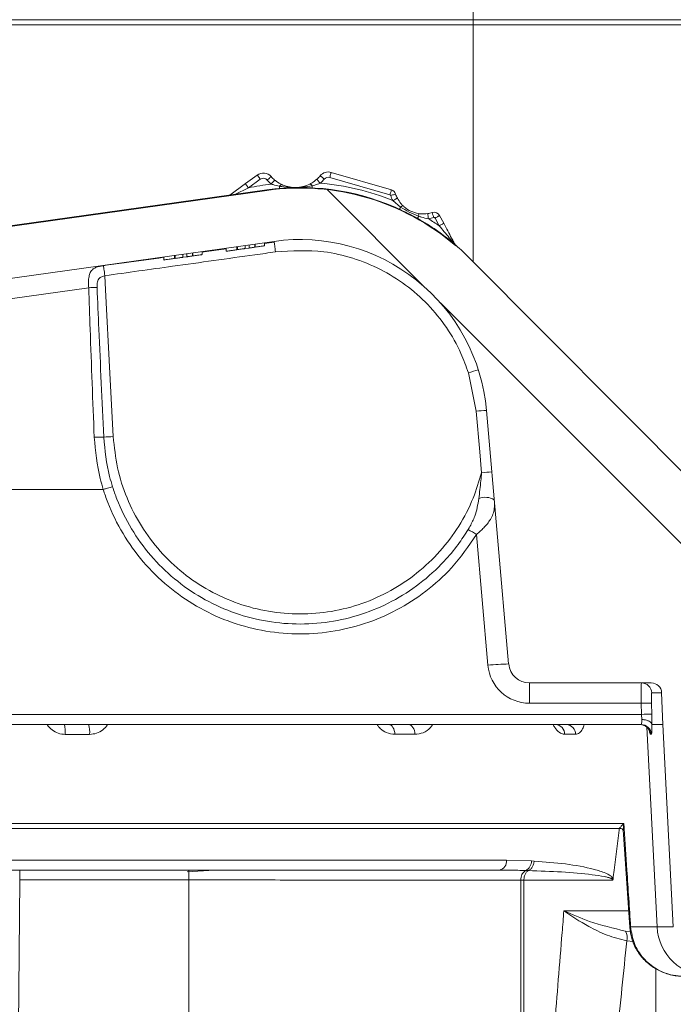
# Model space of a CAD drawing. Units: millimetres. Extents: x 2373 to 4196, y 158 to 5076.
# Drawn here: x 3502 to 3565, y 2115 to 2210 of the extents above; entities that cross this region are included whole.
import ezdxf

# ---------------------------------------------------------------- set-up
doc = ezdxf.new("R2010")
doc.units = ezdxf.units.MM
doc.header["$LTSCALE"] = 25
doc.layers.add('MAßLINIE_MAßZEICHNUNGEN', color=7, linetype='Continuous')
doc.styles.add('SLDTEXTSTYLE0', font='TXT', dxfattribs={"width": 0.7})
doc.dimstyles.new('SLDDIMSTYLE0', dxfattribs={"dimtxt": 132.291667, "dimasz": 87.5, "dimexe": 0, "dimexo": 0.0625, "dimgap": 33.072917, "dimtad": 0, "dimdec": 0, "dimrnd": 1e-09, "dimzin": 12, "dimdsep": 46, "dimtxsty": 'SLDTEXTSTYLE0', "dimsah": 1, "dimcen": 0.09, "dimadec": 0, "dimazin": 3, "dimtfac": 1, "dimtdec": 0, "dimtofl": 0, "dimtmove": 0, "dimatfit": 3, "dimfxl": 0, "dimfrac": 2, "dimtolj": 1, "dimtzin": 12, "dimarcsym": 0})

# ---------------------------------------------------------------- blocks, each defined once
blk = doc.blocks.new('_D_2')
at = {"layer": 'MAßLINIE_MAßZEICHNUNGEN', "color": 7}
for p, q in [((2995.957, 2163.62), (2995.957, 1627.28)), ((4195.957, 2163.62), (4195.957, 1627.28)), ((2995.957, 1652.28), (3248.607, 1652.28)), ((4195.957, 1652.28), (3816.064, 1652.28))]:
    blk.add_line(p, q, dxfattribs=at)
for points in [[(2995.957, 1652.28), (3083.457, 1614.78), (3083.457, 1689.78)], [(4195.957, 1652.28), (4108.457, 1689.78), (4108.457, 1614.78)]]:
    blk.add_solid(points, dxfattribs=at)
at = {"layer": 'MAßLINIE_MAßZEICHNUNGEN', "color": 7, "char_height": 132.2917, "attachment_point": 1, "style": 'SLDTEXTSTYLE0'}
for s, insert in [('%%c', (3248.607, 1716.122)), ('1200', (3438.053, 1716.122))]:
    blk.add_mtext(s, dxfattribs=dict(at, insert=insert))

msp = doc.modelspace()

# ---------------------------------------------------------------- hatches: boundary and pattern name
at = {"linetype": 'Continuous', "lineweight": 18}
h = msp.add_hatch(dxfattribs=at)
h.set_pattern_fill('ANSI31', scale=25, angle=90, style=0)
edge = h.paths.add_edge_path(flags=0)
edge.add_ellipse((3403.434, 2146.516), major_axis=(0, -0.5), ratio=0.99999, start_angle=270, end_angle=360)
edge.add_line((3403.434, 2146.016), (3404.551, 2146.016))
edge.add_spline(control_points=[(3404.551, 2146.016), (3404.6, 2146.016), (3404.65, 2146.009), (3404.697, 2145.994), (3404.751, 2145.978), (3404.802, 2145.952), (3404.847, 2145.919), (3404.892, 2145.886), (3404.932, 2145.844), (3404.964, 2145.798), (3404.995, 2145.752), (3405.019, 2145.699), (3405.034, 2145.645)], knot_values=[0, 0, 0, 0, 0.000148, 0.000148, 0.000148, 0.000316, 0.000316, 0.000316, 0.000485, 0.000485, 0.000485, 0.000653, 0.000653, 0.000653, 0.000653], weights=[1, 1, 1, 1, 1, 1, 1, 1, 1, 1, 1, 1, 1], degree=3, periodic=0)
edge.add_line((3405.034, 2145.645), (3405.907, 2142.387))
edge.add_arc((3406.39, 2142.516), 0.5, 195, 270)
edge.add_line((3406.39, 2142.016), (3409.506, 2142.016))
edge.add_arc((3409.506, 2141.516), 0.5, 0, 90, ccw=False)
edge.add_line((3410.006, 2141.516), (3410.006, 2134.516))
edge.add_arc((3409.506, 2134.516), 0.5, 270, 360, ccw=False)
edge.add_line((3409.506, 2134.016), (3407.252, 2134.016))
edge.add_arc((3407.252, 2133.516), 0.5, 90, 185)
edge.add_line((3406.754, 2133.472), (3406.841, 2132.472))
edge.add_arc((3407.339, 2132.516), 0.5, 185, 270)
edge.add_line((3407.339, 2132.016), (3412.532, 2132.016))
edge.add_arc((3412.532, 2132.516), 0.5, 270, 357)
edge.add_line((3413.031, 2132.49), (3413.53, 2142.016))
edge.add_line((3413.53, 2142.016), (3413.636, 2145.051))
edge.add_arc((3414.636, 2145.016), 1, 90, 178, ccw=False)
edge.add_line((3414.636, 2146.016), (3414.727, 2146.016))
edge.add_arc((3414.727, 2158.016), 12, 270, 345)
edge.add_line((3426.318, 2154.91), (3427.235, 2158.333))
edge.add_arc((3425.303, 2158.85), 2, 345, 359)
edge.add_line((3427.303, 2158.815), (3427.934, 2195.016))
edge.add_line((3427.934, 2195.016), (3475.934, 2195.016))
edge.add_line((3475.934, 2195.016), (3476.132, 2183.675))
edge.add_arc((3478.132, 2183.71), 2, 181, 278)
edge.add_line((3478.41, 2181.729), (3479.815, 2181.927))
edge.add_arc((3479.954, 2180.937), 1, 1, 98, ccw=False)
edge.add_line((3480.954, 2180.954), (3481.023, 2177.012))
edge.add_arc((3482.023, 2177.029), 1, 181, 283.30122)
edge.add_line((3482.253, 2176.056), (3484.074, 2176.487))
edge.add_arc((3483.844, 2177.46), 1, 283.30122, 359)
edge.add_line((3484.844, 2177.442), (3484.92, 2181.792))
edge.add_arc((3485.919, 2181.775), 1, 98, 179, ccw=False)
edge.add_line((3485.78, 2182.765), (3526.449, 2188.481))
edge.add_arc((3528.954, 2170.656), 18, 5, 98, ccw=False)
edge.add_line((3546.886, 2172.225), (3549.019, 2147.842))
edge.add_arc((3551.012, 2148.016), 2, 185, 270)
edge.add_line((3551.012, 2146.016), (3562.743, 2146.016))
edge.add_arc((3562.743, 2145.026), 0.99, 2, 90, ccw=False)
edge.add_line((3563.732, 2145.061), (3563.839, 2142.016))
edge.add_line((3563.839, 2142.016), (3564.859, 2122.554))
edge.add_arc((3569.852, 2122.816), 5, 183, 270)
edge.add_line((3569.852, 2117.816), (3574.488, 2117.816))
edge.add_arc((3574.488, 2119.816), 2, 270, 360)
edge.add_line((3576.488, 2119.816), (3576.488, 2120.816))
edge.add_arc((3575.488, 2120.816), 1, 0, 90)
edge.add_line((3575.488, 2121.816), (3572.488, 2121.816))
edge.add_arc((3572.488, 2124.816), 3, 180, 270, ccw=False)
edge.add_line((3569.488, 2124.816), (3569.488, 2131.088))
edge.add_arc((3570.488, 2131.088), 1, 107.78486, 180, ccw=False)
edge.add_arc((3570.03, 2132.516), 0.5, 287.78486, 355)
edge.add_line((3570.528, 2132.472), (3570.615, 2133.472))
edge.add_arc((3570.117, 2133.516), 0.5, 355, 450)
edge.add_line((3570.117, 2134.016), (3567.863, 2134.016))
edge.add_arc((3567.863, 2134.516), 0.5, 180, 270, ccw=False)
edge.add_line((3567.363, 2134.516), (3567.363, 2141.516))
edge.add_arc((3567.863, 2141.516), 0.5, 90, 180, ccw=False)
edge.add_line((3567.863, 2142.016), (3570.979, 2142.016))
edge.add_arc((3570.979, 2142.516), 0.5, 270, 345)
edge.add_line((3571.462, 2142.387), (3572.335, 2145.645))
edge.add_spline(control_points=[(3572.335, 2145.645), (3572.348, 2145.693), (3572.368, 2145.739), (3572.394, 2145.781), (3572.424, 2145.828), (3572.462, 2145.871), (3572.506, 2145.906), (3572.55, 2145.941), (3572.6, 2145.969), (3572.653, 2145.988), (3572.705, 2146.006), (3572.762, 2146.016), (3572.818, 2146.016)], knot_values=[0, 0, 0, 0, 0.000148, 0.000148, 0.000148, 0.000316, 0.000316, 0.000316, 0.000485, 0.000485, 0.000485, 0.000653, 0.000653, 0.000653, 0.000653], weights=[1, 1, 1, 1, 1, 1, 1, 1, 1, 1, 1, 1, 1], degree=3, periodic=0)
edge.add_line((3572.818, 2146.016), (3574.5, 2146.016))
edge.add_ellipse((3574.5, 2146.516), major_axis=(0.054, -0.497), ratio=0.99999, start_angle=353.75006, end_angle=366.24994)
edge.add_line((3574.608, 2146.028), (3580.563, 2147.348))
edge.add_ellipse((3580.454, 2147.836), major_axis=(0, 0.5), ratio=0.99999, start_angle=192.49988, end_angle=270)
edge.add_line((3580.954, 2147.836), (3580.954, 2161.056))
edge.add_arc((3579.954, 2161.056), 1, 0, 90)
edge.add_line((3579.954, 2162.056), (3572.014, 2162.056))
edge.add_arc((3572.014, 2167.056), 5, 224.83006, 270, ccw=False)
edge.add_line((3568.468, 2163.531), (3545.266, 2186.871))
edge.add_arc((3528.954, 2170.656), 23, 44.83006, 49.35998)
edge.add_line((3543.934, 2188.109), (3543.934, 2188.043))
edge.add_arc((3528.954, 2170.656), 22.95, 49.25276, 98)
edge.add_line((3525.76, 2193.383), (3483.934, 2187.504))
edge.add_line((3483.934, 2187.504), (3483.934, 2187.555))
edge.add_line((3483.934, 2187.555), (3482.17, 2187.307))
edge.add_arc((3481.892, 2189.287), 2, 181, 278, ccw=False)
edge.add_line((3479.892, 2189.253), (3479.652, 2203.033))
edge.add_arc((3478.652, 2203.016), 1, 1, 90)
edge.add_line((3478.652, 2204.016), (3476.583, 2204.016))
edge.add_arc((3476.583, 2203.516), 0.5, 90, 179)
edge.add_line((3476.083, 2203.525), (3476.021, 2199.999))
edge.add_arc((3475.022, 2200.016), 1, 270, 359, ccw=False)
edge.add_line((3475.022, 2199.016), (3428.847, 2199.016))
edge.add_arc((3428.847, 2200.016), 1, 181, 270, ccw=False)
edge.add_line((3427.848, 2199.999), (3427.786, 2203.525))
edge.add_arc((3427.286, 2203.516), 0.5, 1, 90)
edge.add_line((3427.286, 2204.016), (3425.217, 2204.016))
edge.add_arc((3425.217, 2203.016), 1, 90, 179)
edge.add_line((3424.217, 2203.033), (3423.707, 2173.782))
edge.add_arc((3422.707, 2173.8), 1, 316.48149, 359, ccw=False)
edge.add_line((3423.432, 2173.111), (3414.413, 2163.613))
edge.add_arc((3410.787, 2167.056), 5, 270, 316.48149, ccw=False)
edge.add_line((3410.787, 2162.056), (3403.934, 2162.056))
edge.add_arc((3403.934, 2161.056), 1, 90, 180)
edge.add_line((3402.934, 2161.056), (3402.934, 2146.516))

# ---------------------------------------------------------------- linework, layer by layer
at = {"color": 7, "linetype": 'Continuous', "lineweight": 18}
for p, q in [((3545.617, 2209.796), (3545.617, 2211.761)), ((3545.617, 2209.796), (3212.296, 2209.796)), ((3545.617, 2209.313), (3212.296, 2209.313)), ((3608.77, 2209.796), (3545.617, 2209.796)), ((3545.617, 2209.796), (3545.617, 2209.313)), ((3613.633, 2209.313), (3545.617, 2209.313)), ((3545.617, 2186.518), (3545.617, 2209.313)), ((3523.694, 2194.03), (3524.83, 2194.855)), ((3531.945, 2195.116), (3537.741, 2193.427)), ((3522.181, 2192.93), (3523.694, 2194.03)), ((3525.124, 2194.451), (3523.988, 2193.625)), ((3537.601, 2192.947), (3531.805, 2194.636)), ((3525.76, 2193.383), (3483.934, 2187.504)), ((3525.754, 2193.432), (3489.934, 2188.398)), ((3523.988, 2193.625), (3522.682, 2193)), ((3538.624, 2191.78), (3537.871, 2192.399)), ((3537.934, 2191.776), (3537.934, 2191.83)), ((3542.375, 2190.956), (3542.769, 2190.214)), ((3542.328, 2189.98), (3541.933, 2190.722)), ((3526.449, 2188.481), (3485.78, 2182.765)), ((3524.043, 2188.143), (3524.043, 2187.84)), ((3524.616, 2188.223), (3524.616, 2187.92)), ((3524.627, 2188.225), (3524.627, 2187.922)), ((3525.524, 2188.284), (3526.461, 2188.413)), ((3525.524, 2188.351), (3525.524, 2188.048)), ((3543.934, 2188.043), (3543.934, 2188.109)), ((3517.684, 2187.249), (3517.684, 2186.946)), ((3518.043, 2187.299), (3518.043, 2186.996)), ((3518.616, 2187.38), (3518.616, 2187.077)), ((3518.627, 2187.381), (3518.627, 2187.078)), ((3519.524, 2187.508), (3519.524, 2187.205)), ((3521.845, 2187.834), (3521.845, 2187.531)), ((3521.996, 2187.552), (3522.232, 2187.585)), ((3522.303, 2187.595), (3523.542, 2187.769)), ((3522.877, 2187.979), (3522.877, 2187.676)), ((3522.944, 2187.988), (3522.944, 2187.685)), ((3523.684, 2188.092), (3523.684, 2187.789)), ((3523.684, 2187.789), (3524.043, 2187.84)), ((3523.684, 2187.789), (3523.684, 2187.789)), ((3524.043, 2187.84), (3524.117, 2187.85)), ((3524.699, 2187.932), (3524.706, 2187.933)), ((3524.955, 2187.968), (3525.076, 2187.985)), ((3515.845, 2186.99), (3515.845, 2186.687)), ((3515.994, 2186.708), (3516.006, 2186.71)), ((3516.877, 2187.135), (3516.877, 2186.833)), ((3516.944, 2187.145), (3516.944, 2186.842)), ((3516.944, 2186.842), (3517.684, 2186.946)), ((3517.684, 2186.946), (3518.043, 2186.996)), ((3518.425, 2187.05), (3518.717, 2187.091)), ((3518.989, 2187.129), (3519.076, 2187.142)), ((3545.266, 2186.871), (3568.468, 2163.531)), ((3508.615, 2184.024), (3485.902, 2180.832)), ((3545.889, 2172.146), (3545.147, 2175.838)), ((3549.019, 2147.842), (3546.886, 2172.225)), ((3510.015, 2164.626), (3491.905, 2164.626)), ((3547.027, 2147.72), (3545.927, 2160.296)), ((3562.743, 2146.016), (3551.012, 2146.016)), ((3551.012, 2144.068), (3551.012, 2146.016)), ((3563.732, 2145.061), (3562.784, 2145.061)), ((3563.839, 2142.016), (3563.732, 2145.061)), ((3561.766, 2144.068), (3551.012, 2144.068)), ((3561.802, 2142.99), (3561.766, 2144.068)), ((3562.754, 2144.077), (3562.79, 2142.998)), ((3492.485, 2142.99), (3561.802, 2142.99)), ((3561.754, 2142.016), (3492.485, 2142.016)), ((3562.297, 2141.775), (3563.301, 2122.554)), ((3562.805, 2142.016), (3563.839, 2142.016)), ((3563.839, 2142.016), (3564.859, 2122.554)), ((3508.709, 2141.068), (3506.363, 2141.068)), ((3540.002, 2141.078), (3538.071, 2141.078)), ((3555.45, 2141.078), (3554.405, 2141.078)), ((3562.74, 2141.078), (3562.645, 2141.078)), ((3489.155, 2132.49), (3560.102, 2132.49)), ((3559.786, 2132.016), (3489.044, 2132.016)), ((3559.786, 2132.016), (3559.758, 2132.051)), ((3560.044, 2131.878), (3560.66, 2122.528)), ((3487.264, 2128.964), (3548.812, 2128.964)), ((3548.812, 2128.964), (3551.215, 2128.896)), ((3551.215, 2128.896), (3551.463, 2128.879)), ((3500.979, 2128.016), (3501.979, 2128.016)), ((3501.979, 2128.016), (3518.236, 2128.016)), ((3501.979, 2127.068), (3501.979, 2128.016)), ((3518.104, 2127.85), (3520.697, 2128.016)), ((3518.236, 2127.068), (3518.236, 2128.016)), ((3550.911, 2127.973), (3550.651, 2127.982)), ((3550.911, 2127.974), (3550.911, 2127.973)), ((3501.979, 2127.068), (3501.228, 2041.06)), ((3518.236, 2127.068), (3501.979, 2127.068)), ((3518.236, 2025.567), (3518.236, 2127.068)), ((3550.479, 2127.056), (3550.479, 2127.058)), ((3560.265, 2122.14), (3560.75, 2122.102)), ((3563.301, 2122.554), (3560.752, 2122.554)), ((3564.859, 2122.554), (3563.301, 2122.554)), ((3560.994, 2121.14), (3560.38, 2121.202)), ((3563.163, 2100.284), (3563.163, 2118.546))]:
    msp.add_line(p, q, dxfattribs=at)
at = {"color": 7, "linetype": 'Continuous', "lineweight": 18, "flags": 128}
for points in [[(3524.83, 2194.855), (3524.835, 2194.847), (3524.852, 2194.824), (3524.879, 2194.787), (3524.916, 2194.737), (3524.96, 2194.675), (3525.011, 2194.605), (3525.066, 2194.529), (3525.124, 2194.451)], [(3530.892, 2194.79), (3530.899, 2194.784), (3530.921, 2194.766), (3530.957, 2194.737), (3531.005, 2194.697), (3531.063, 2194.649), (3531.13, 2194.595), (3531.203, 2194.535), (3531.278, 2194.473)], [(3531.945, 2195.116), (3531.942, 2195.107), (3531.934, 2195.08), (3531.921, 2195.035), (3531.904, 2194.976), (3531.882, 2194.903), (3531.858, 2194.82), (3531.832, 2194.73), (3531.805, 2194.636)], [(3523.694, 2194.03), (3523.7, 2194.022), (3523.717, 2193.999), (3523.744, 2193.962), (3523.78, 2193.911), (3523.825, 2193.85), (3523.876, 2193.78), (3523.931, 2193.704), (3523.988, 2193.625)], [(3526.168, 2194.707), (3526.161, 2194.701), (3526.14, 2194.682), (3526.105, 2194.651), (3526.058, 2194.61), (3526.001, 2194.56), (3525.937, 2194.503), (3525.866, 2194.441), (3525.793, 2194.377)], [(3526.508, 2194.376), (3526.502, 2194.369), (3526.483, 2194.347), (3526.454, 2194.312), (3526.414, 2194.264), (3526.365, 2194.206), (3526.31, 2194.139), (3526.25, 2194.067), (3526.187, 2193.992)], [(3527.205, 2193.937), (3527.184, 2193.942), (3527.159, 2193.94), (3527.132, 2193.93), (3527.102, 2193.912), (3527.071, 2193.888), (3527.038, 2193.857), (3527.005, 2193.819), (3526.972, 2193.776)], [(3529.882, 2193.984), (3529.904, 2193.99), (3529.928, 2193.989), (3529.956, 2193.98), (3529.986, 2193.963), (3530.018, 2193.94), (3530.052, 2193.91), (3530.086, 2193.873), (3530.121, 2193.832)], [(3530.121, 2193.832), (3530.119, 2193.786), (3530.117, 2193.746), (3530.115, 2193.711), (3530.114, 2193.681), (3530.112, 2193.658), (3530.112, 2193.641), (3530.111, 2193.63), (3530.111, 2193.627)], [(3530.564, 2194.448), (3530.57, 2194.441), (3530.589, 2194.419), (3530.62, 2194.385), (3530.662, 2194.339), (3530.712, 2194.282), (3530.77, 2194.218), (3530.833, 2194.148), (3530.898, 2194.075)], [(3526.972, 2193.776), (3526.976, 2193.731), (3526.979, 2193.691), (3526.982, 2193.655), (3526.985, 2193.626), (3526.987, 2193.602), (3526.988, 2193.586), (3526.989, 2193.575), (3526.989, 2193.572)], [(3537.741, 2193.427), (3537.738, 2193.418), (3537.73, 2193.391), (3537.717, 2193.346), (3537.7, 2193.287), (3537.679, 2193.214), (3537.655, 2193.131), (3537.628, 2193.041), (3537.601, 2192.947)], [(3538.143, 2193.038), (3538.134, 2193.035), (3538.107, 2193.026), (3538.063, 2193.012), (3538.004, 2192.993), (3537.932, 2192.969), (3537.85, 2192.942), (3537.761, 2192.913), (3537.668, 2192.882)], [(3538.315, 2192.628), (3538.306, 2192.624), (3538.281, 2192.611), (3538.24, 2192.589), (3538.185, 2192.561), (3538.118, 2192.526), (3538.041, 2192.487), (3537.957, 2192.444), (3537.871, 2192.399)], [(3538.624, 2191.78), (3538.603, 2191.734), (3538.584, 2191.692), (3538.567, 2191.656), (3538.553, 2191.625), (3538.542, 2191.601), (3538.534, 2191.583), (3538.529, 2191.573), (3538.527, 2191.569)], [(3541.228, 2191.144), (3541.23, 2191.134), (3541.234, 2191.106), (3541.241, 2191.06), (3541.25, 2190.999), (3541.262, 2190.924), (3541.275, 2190.839), (3541.289, 2190.746), (3541.304, 2190.649)], [(3541.661, 2191.246), (3541.664, 2191.237), (3541.673, 2191.21), (3541.687, 2191.166), (3541.706, 2191.106), (3541.729, 2191.034), (3541.756, 2190.952), (3541.785, 2190.863), (3541.814, 2190.77)], [(3542.375, 2190.956), (3542.366, 2190.952), (3542.341, 2190.938), (3542.3, 2190.917), (3542.245, 2190.888), (3542.179, 2190.852), (3542.102, 2190.811), (3542.019, 2190.767), (3541.933, 2190.722)], [(3540.361, 2190.895), (3540.336, 2190.851), (3540.313, 2190.811), (3540.294, 2190.776), (3540.277, 2190.747), (3540.264, 2190.724), (3540.255, 2190.707), (3540.249, 2190.696), (3540.247, 2190.693)], [(3542.769, 2190.214), (3542.761, 2190.21), (3542.736, 2190.196), (3542.695, 2190.175), (3542.64, 2190.146), (3542.573, 2190.11), (3542.497, 2190.069), (3542.414, 2190.025), (3542.328, 2189.98)], [(3526.593, 2187.465), (3526.571, 2187.625), (3526.549, 2187.781), (3526.529, 2187.928), (3526.51, 2188.063), (3526.494, 2188.181), (3526.48, 2188.281), (3526.469, 2188.359), (3526.461, 2188.413)], [(3510.17, 2185.175), (3510.146, 2185.346), (3510.123, 2185.51), (3510.101, 2185.665), (3510.082, 2185.804), (3510.065, 2185.925), (3510.051, 2186.023), (3510.041, 2186.096), (3510.035, 2186.141)], [(3510.17, 2185.175), (3510.241, 2183.806), (3510.66, 2175.818), (3510.98, 2169.705)], [(3546.406, 2166.233), (3546.232, 2168.225), (3545.889, 2172.146)], [(3537.486, 2142.016), (3537.596, 2141.998), (3537.703, 2141.945), (3537.802, 2141.86), (3537.889, 2141.744), (3537.962, 2141.603), (3538.018, 2141.44), (3538.055, 2141.263), (3538.071, 2141.078)], [(3539.384, 2142.016), (3539.501, 2141.998), (3539.614, 2141.945), (3539.718, 2141.86), (3539.81, 2141.744), (3539.887, 2141.603), (3539.946, 2141.44), (3539.985, 2141.263), (3540.002, 2141.078)], [(3561.969, 2141.966), (3561.845, 2141.998), (3561.658, 2142.016)], [(3560.752, 2122.554), (3560.668, 2122.533), (3560.664, 2122.528)]]:
    msp.add_lwpolyline(points, dxfattribs=at)
at = {"color": 7, "linetype": 'Continuous', "lineweight": 18}
for centre, radius, start, end in [((3525.418, 2194.046), 1, 41.37243, 126.00971), ((3528.494, 2196.756), 3.1, 311.87731, 320.64698), ((3531.665, 2194.156), 1, 73.75542, 140.64698), ((3528.954, 2170.656), 23.5, 96.76242, 102.20033), ((3525.418, 2194.046), 0.5, 41.37243, 126.00971), ((3528.494, 2196.756), 3.6, 221.37243, 230.1421), ((3528.494, 2196.756), 3.1, 221.37243, 230.1421), ((3528.494, 2196.756), 3.6, 311.87731, 320.64698), ((3528.954, 2170.656), 23.5, 67.7029, 85.25699), ((3531.665, 2194.156), 0.5, 73.75542, 140.64698), ((3528.954, 2170.656), 23, 67.01844, 98), ((3528.954, 2170.656), 22.95, 49.25276, 98), ((3537.573, 2192.851), 0.1, 18.16425, 73.75542), ((3540.804, 2193.911), 3.3, 198.16425, 207.27749), ((3537.573, 2192.851), 0.6, 18.16425, 73.75542), ((3540.804, 2193.911), 2.8, 198.16425, 207.27749), ((3538.864, 2191.59), 0.306, 90.81343, 141.66258), ((3540.066, 2190.978), 0.306, 344.33984, 35.18579), ((3540.804, 2193.911), 2.8, 278.72251, 287.83575), ((3541.845, 2190.675), 0.6, 28, 107.83575), ((3540.804, 2193.911), 3.3, 278.72251, 287.83575), ((3528.954, 2170.656), 23.5, 55.31401, 58.2971), ((3541.845, 2190.675), 0.1, 28, 107.83575), ((3528.954, 2170.656), 18, 5, 98), ((3525.735, 2188.318), 0.733, 7.42636, 12.79673), ((3528.954, 2170.656), 23, 44.83006, 49.35998), ((3509.31, 2165.217), 18.821, 89.66326, 92.11594), ((3554.14, 2148.507), 28.772, 106.22412, 108.21265), ((3548.617, 2143.83), 28.447, 93.48869, 95.50382), ((3507.788, 2228.29), 58.672, 272.2249, 273.11946), ((3549.134, 2137.924), 28.44, 93.48831, 95.50399), ((3546.778, 2162.211), 1.657, 58.71387, 112.26654), ((3535.479, 2143.287), 19.961, 58.44024, 61.12578), ((3549.192, 2128.681), 19.161, 90.51705, 96.48861), ((3551.012, 2148.068), 4, 185, 270), ((3551.012, 2148.016), 2, 185, 270), ((3561.795, 2145.027), 0.989, 1.94145, 89.94661), ((3562.743, 2145.026), 0.99, 2, 90), ((3562.356, 2133.152), 10.932, 87.91274, 93.08945), ((3562.392, 2132.074), 10.932, 87.91276, 93.08944), ((3502.636, 2141.296), 3.733, 356.50327, 11.11991), ((3506.359, 2141.294), 2.361, 354.50973, 17.80159), ((3553.483, 2141.096), 0.922, 358.85168, 85.81882), ((3554.52, 2141.088), 0.93, 359.38318, 86.42633), ((3561.753, 2141.027), 0.989, 2.92779, 89.93684), ((3561.657, 2141.027), 0.989, 2.9383, 71.60891), ((3547.946, 2128.868), 0.87, 281.78791, 6.30818), ((3550.204, 2128.889), 1.011, 296.20533, 0.37691), ((3551.21, 2127.132), 1.018, 123.32436, 184.19351), ((3559.247, 2121.539), 1.182, 343.41699, 30.55244), ((3568.286, 2122.807), 4.991, 182.90206, 269.91429)]:
    msp.add_arc(centre, radius, start, end, dxfattribs=at)
for points, knots in [([(3526.972, 2193.776), (3526.763, 2193.821), (3526.498, 2193.878), (3526.241, 2193.972), (3526.187, 2193.992)], [0, 0, 0, 0, 0.789308, 1, 1, 1, 1]), ([(3526.508, 2194.376), (3526.557, 2194.337), (3526.778, 2194.158), (3527.018, 2194.034), (3527.205, 2193.937)], [0, 0, 0, 0, 0.220691, 1, 1, 1, 1]), ([(3530.121, 2193.832), (3529.8, 2193.777), (3528.832, 2193.611), (3527.767, 2193.689), (3527.045, 2193.768), (3526.972, 2193.776)], [0, 0, 0, 0, 0.30856, 0.930103, 1, 1, 1, 1]), ([(3527.205, 2193.937), (3527.343, 2193.881), (3527.668, 2193.748), (3528.109, 2193.67), (3528.47, 2193.653), (3528.802, 2193.663), (3529.289, 2193.733), (3529.665, 2193.892), (3529.882, 2193.984)], [0, 0, 0, 0, 0.164796, 0.390161, 0.474963, 0.551713, 0.741553, 1, 1, 1, 1]), ([(3529.882, 2193.984), (3529.959, 2194.024), (3530.193, 2194.147), (3530.415, 2194.327), (3530.564, 2194.448)], [0, 0, 0, 0, 0.3261655, 1, 1, 1, 1]), ([(3530.898, 2194.075), (3530.727, 2194.011), (3530.471, 2193.914), (3530.209, 2193.852), (3530.121, 2193.832)], [0, 0, 0, 0, 0.6646819, 1, 1, 1, 1]), ([(3538.315, 2192.628), (3538.418, 2192.452), (3538.576, 2192.185), (3538.787, 2191.97), (3538.86, 2191.896)], [0, 0, 0, 0, 0.655917, 1, 1, 1, 1]), ([(3538.86, 2191.896), (3538.898, 2191.86), (3539.12, 2191.654), (3539.597, 2191.337), (3540.08, 2191.214), (3540.316, 2191.154)], [0, 0, 0, 0, 0.09728, 0.558505, 1, 1, 1, 1]), ([(3543.934, 2188.109), (3543.886, 2188.151), (3543.789, 2188.236), (3542.999, 2188.886), (3541.701, 2189.831), (3539.921, 2190.924), (3538.57, 2191.541), (3537.934, 2191.83)], [0, 0, 0, 0, 0.167819, 0.334808, 0.56344, 0.794838, 1, 1, 1, 1]), ([(3540.361, 2190.895), (3540.049, 2191.019), (3539.442, 2191.259), (3538.892, 2191.61), (3538.624, 2191.78)], [0, 0, 0, 0, 0.513529, 1, 1, 1, 1]), ([(3540.316, 2191.154), (3540.401, 2191.141), (3540.698, 2191.095), (3541.007, 2191.123), (3541.228, 2191.144)], [0, 0, 0, 0, 0.28485, 1, 1, 1, 1]), ([(3541.304, 2190.649), (3541.079, 2190.694), (3540.758, 2190.758), (3540.452, 2190.864), (3540.361, 2190.895)], [0, 0, 0, 0, 0.703258, 1, 1, 1, 1]), ([(3542.769, 2190.214), (3543.029, 2189.725), (3543.368, 2189.089), (3543.707, 2188.451), (3543.81, 2188.257), (3543.843, 2188.195), (3543.851, 2188.18)], [0, 0, 0, 0, 0.664738, 0.863998, 0.966384, 1, 1, 1, 1]), ([(3543.777, 2188.243), (3543.776, 2188.243), (3543.775, 2188.245), (3543.766, 2188.256), (3543.739, 2188.29), (3543.674, 2188.37), (3543.525, 2188.554), (3543.082, 2189.097), (3542.658, 2189.594), (3542.328, 2189.98)], [0, 0, 0, 0, 0.009032, 0.029082, 0.040708, 0.09551, 0.18077, 0.362786, 1, 1, 1, 1]), ([(3526.593, 2187.465), (3525.933, 2187.374), (3522.632, 2186.914), (3517.157, 2186.151), (3512.343, 2185.479), (3510.17, 2185.175)], [0, 0, 0, 0, 0.120608, 0.603039, 1, 1, 1, 1]), ([(3518.627, 2187.078), (3518.791, 2187.102), (3519.065, 2187.14), (3519.351, 2187.18), (3519.502, 2187.201), (3519.517, 2187.204), (3519.524, 2187.205)], [0, 0, 0, 0, 0.343163, 0.570926, 0.799069, 1, 1, 1, 1]), ([(3519.524, 2187.455), (3519.663, 2187.474), (3520.436, 2187.582), (3521.21, 2187.688), (3521.845, 2187.776)], [0, 0, 0, 0, 0.179211, 1, 1, 1, 1]), ([(3521.845, 2187.531), (3521.857, 2187.532), (3521.878, 2187.535), (3522.071, 2187.563), (3522.368, 2187.604), (3522.66, 2187.645), (3522.844, 2187.671), (3522.877, 2187.676)], [0, 0, 0, 0, 0.257659, 0.462463, 0.667186, 0.941047, 1, 1, 1, 1]), ([(3522.944, 2187.685), (3523.022, 2187.696), (3523.179, 2187.718), (3523.383, 2187.747), (3523.541, 2187.769), (3523.659, 2187.786), (3523.674, 2187.788), (3523.684, 2187.789)], [0, 0, 0, 0, 0.1610659, 0.322979, 0.4887054, 0.6573154, 1, 1, 1, 1]), ([(3524.043, 2187.84), (3524.056, 2187.841), (3524.074, 2187.844), (3524.196, 2187.861), (3524.323, 2187.879), (3524.469, 2187.899), (3524.572, 2187.914), (3524.616, 2187.92)], [0, 0, 0, 0, 0.388421, 0.585372, 0.735514, 0.886513, 1, 1, 1, 1]), ([(3524.627, 2187.922), (3524.791, 2187.945), (3525.065, 2187.983), (3525.351, 2188.024), (3525.502, 2188.045), (3525.517, 2188.047), (3525.524, 2188.048)], [0, 0, 0, 0, 0.3431616, 0.5709282, 0.79907, 1, 1, 1, 1]), ([(3525.418, 2188.033), (3525.45, 2188.037), (3525.517, 2188.047), (3525.522, 2188.047), (3525.524, 2188.048)], [0, 0, 0, 0, 0.465876, 1, 1, 1, 1]), ([(3545.147, 2175.838), (3544.921, 2176.467), (3544.375, 2177.991), (3543.088, 2180.23), (3541.296, 2182.458), (3539.142, 2184.343), (3536.707, 2185.857), (3534.045, 2186.924), (3530.656, 2187.718), (3528.145, 2187.562), (3526.593, 2187.465)], [0, 0, 0, 0, 0.084345, 0.204213, 0.324083, 0.444012, 0.563943, 0.684445, 0.804948, 1, 1, 1, 1]), ([(3510.035, 2186.141), (3510.695, 2186.233), (3512.632, 2186.501), (3514.568, 2186.769), (3515.845, 2186.946)], [0, 0, 0, 0, 0.340973, 1, 1, 1, 1]), ([(3515.845, 2186.687), (3515.857, 2186.689), (3515.878, 2186.692), (3516.071, 2186.719), (3516.368, 2186.761), (3516.66, 2186.802), (3516.844, 2186.828), (3516.877, 2186.833)], [0, 0, 0, 0, 0.257659, 0.46246, 0.667182, 0.941043, 1, 1, 1, 1]), ([(3516.944, 2186.842), (3517.022, 2186.853), (3517.179, 2186.875), (3517.383, 2186.904), (3517.541, 2186.926), (3517.659, 2186.942), (3517.674, 2186.945), (3517.684, 2186.946)], [0, 0, 0, 0, 0.161066, 0.322979, 0.488706, 0.657316, 1, 1, 1, 1]), ([(3518.043, 2186.996), (3518.056, 2186.998), (3518.074, 2187.001), (3518.196, 2187.018), (3518.323, 2187.036), (3518.469, 2187.056), (3518.572, 2187.071), (3518.616, 2187.077)], [0, 0, 0, 0, 0.388422, 0.585373, 0.735519, 0.886513, 1, 1, 1, 1]), ([(3508.615, 2184.024), (3508.604, 2184.216), (3508.583, 2184.588), (3508.634, 2185.087), (3508.766, 2185.521), (3509.001, 2185.817), (3509.301, 2185.974), (3509.591, 2186.063), (3509.828, 2186.111), (3509.991, 2186.135), (3510.035, 2186.141)], [0, 0, 0, 0, 0.164822, 0.321286, 0.472225, 0.657415, 0.786352, 0.858797, 0.961564, 1, 1, 1, 1]), ([(3510.17, 2185.175), (3510.09, 2185.156), (3509.911, 2185.111), (3509.674, 2184.996), (3509.524, 2184.798), (3509.451, 2184.568), (3509.417, 2184.315), (3509.419, 2184.133), (3509.421, 2184.037)], [0, 0, 0, 0, 0.152159, 0.345126, 0.513309, 0.658699, 0.821025, 1, 1, 1, 1]), ([(3509.151, 2169.646), (3509.014, 2173.107), (3508.823, 2177.899), (3508.66, 2182.693), (3508.615, 2184.024)], [0, 0, 0, 0, 0.72217, 1, 1, 1, 1]), ([(3509.421, 2184.037), (3509.478, 2182.706), (3509.685, 2177.914), (3509.906, 2173.123), (3510.065, 2169.662)], [0, 0, 0, 0, 0.277821, 1, 1, 1, 1]), ([(3510.065, 2169.662), (3510.019, 2169.664), (3509.927, 2169.666), (3509.703, 2169.663), (3509.44, 2169.657), (3509.248, 2169.65), (3509.151, 2169.646)], [0, 0, 0, 0, 0.250002, 0.5, 0.749997, 1, 1, 1, 1]), ([(3510.018, 2164.626), (3509.916, 2164.973), (3509.434, 2166.605), (3509.276, 2168.306), (3509.151, 2169.646)], [0, 0, 0, 0, 0.212203, 1, 1, 1, 1]), ([(3510.065, 2169.662), (3510.19, 2168.386), (3510.349, 2166.766), (3510.815, 2165.213), (3510.913, 2164.885)], [0, 0, 0, 0, 0.788539, 1, 1, 1, 1]), ([(3510.98, 2169.705), (3511.084, 2168.697), (3511.29, 2166.681), (3512.231, 2163.775), (3513.619, 2161.066), (3515.443, 2158.624), (3517.656, 2156.53), (3520.184, 2154.829), (3522.966, 2153.586), (3525.915, 2152.817), (3528.951, 2152.565), (3531.988, 2152.816), (3534.937, 2153.583), (3537.719, 2154.825), (3540.247, 2156.525), (3542.464, 2158.617), (3544.28, 2161.06), (3545.629, 2163.622), (3546.162, 2165.413), (3546.406, 2166.233)], [0, 0, 0, 0, 0.059368, 0.118735, 0.178103, 0.23747, 0.296837, 0.356204, 0.415568, 0.474933, 0.534295, 0.593658, 0.653019, 0.71238, 0.771741, 0.831103, 0.890465, 0.949828, 1, 1, 1, 1]), ([(3546.15, 2163.744), (3546.219, 2164.316), (3546.318, 2165.143), (3546.385, 2165.977), (3546.406, 2166.233)], [0, 0, 0, 0, 0.692858, 1, 1, 1, 1]), ([(3545.927, 2160.296), (3545.165, 2159.187), (3543.772, 2157.158), (3541.09, 2154.768), (3538.278, 2152.946), (3535.186, 2151.64), (3531.922, 2150.857), (3528.57, 2150.644), (3525.227, 2150.984), (3521.991, 2151.893), (3518.947, 2153.321), (3516.194, 2155.249), (3513.796, 2157.603), (3511.845, 2160.333), (3510.65, 2162.735), (3510.155, 2164.208), (3510.015, 2164.625)], [0, 0, 0, 0, 0.088462, 0.161918, 0.235375, 0.30885, 0.382326, 0.455901, 0.529476, 0.603099, 0.676722, 0.750323, 0.823925, 0.897443, 0.970961, 1, 1, 1, 1]), ([(3510.018, 2164.626), (3510.115, 2164.656), (3510.309, 2164.716), (3510.571, 2164.794), (3510.789, 2164.855), (3510.872, 2164.875), (3510.913, 2164.885)], [0, 0, 0, 0, 0.250008, 0.500011, 0.750007, 1, 1, 1, 1]), ([(3510.913, 2164.885), (3511.047, 2164.489), (3511.521, 2163.089), (3512.664, 2160.805), (3514.527, 2158.21), (3516.812, 2155.973), (3519.433, 2154.141), (3522.33, 2152.784), (3525.409, 2151.922), (3528.589, 2151.598), (3531.777, 2151.8), (3534.883, 2152.543), (3537.823, 2153.784), (3540.51, 2155.509), (3542.606, 2157.415), (3544.113, 2159.209), (3544.806, 2160.283), (3545.118, 2160.767)], [0, 0, 0, 0, 0.028974, 0.102527, 0.176079, 0.249675, 0.323271, 0.396868, 0.470465, 0.544008, 0.617552, 0.691005, 0.764458, 0.837919, 0.911379, 0.960125, 1, 1, 1, 1]), ([(3545.118, 2160.767), (3545.179, 2160.869), (3545.424, 2161.286), (3545.892, 2162.249), (3546.051, 2163.173), (3546.15, 2163.744)], [0, 0, 0, 0, 0.110939, 0.450064, 1, 1, 1, 1]), ([(3547.638, 2163.627), (3547.652, 2163.344), (3547.684, 2162.666), (3547.358, 2161.793), (3546.787, 2161.09), (3546.302, 2160.614), (3546.061, 2160.41), (3545.927, 2160.296)], [0, 0, 0, 0, 0.222873, 0.53567, 0.78997, 0.883214, 1, 1, 1, 1]), ([(3561.766, 2144.068), (3561.763, 2144.292), (3561.757, 2144.739), (3561.759, 2145.328), (3561.768, 2145.767), (3561.781, 2145.987), (3561.792, 2146.008), (3561.796, 2146.016)], [0, 0, 0, 0, 0.217781, 0.435607, 0.653279, 0.871055, 1, 1, 1, 1]), ([(3562.784, 2145.061), (3562.78, 2145.057), (3562.769, 2145.046), (3562.755, 2144.935), (3562.746, 2144.713), (3562.745, 2144.416), (3562.751, 2144.19), (3562.754, 2144.077)], [0, 0, 0, 0, 0.129182, 0.347202, 0.564868, 0.782486, 1, 1, 1, 1]), ([(3561.818, 2142.492), (3561.818, 2142.547), (3561.818, 2142.701), (3561.809, 2142.877), (3561.802, 2142.99)], [0, 0, 0, 0, 0.360271, 1, 1, 1, 1]), ([(3562.79, 2142.998), (3562.796, 2142.774), (3562.805, 2142.428), (3562.805, 2142.124), (3562.805, 2142.016)], [0, 0, 0, 0, 0.64574, 1, 1, 1, 1]), ([(3506.363, 2141.068), (3506.135, 2141.09), (3505.68, 2141.134), (3505.068, 2141.478), (3504.754, 2141.822), (3504.631, 2142.018), (3504.631, 2142.018)], [0, 0, 0, 0, 0.331931, 0.66277, 0.998623, 1, 1, 1, 1]), ([(3510.436, 2142.018), (3510.436, 2142.018), (3510.314, 2141.824), (3510.003, 2141.481), (3509.395, 2141.135), (3508.938, 2141.091), (3508.709, 2141.068)], [0, 0, 0, 0, 0.0014106, 0.3342537, 0.6662463, 1, 1, 1, 1]), ([(3538.071, 2141.078), (3537.792, 2141.109), (3537.298, 2141.165), (3536.711, 2141.555), (3536.444, 2141.873), (3536.353, 2142.018), (3536.352, 2142.019)], [0, 0, 0, 0, 0.436707, 0.770873, 0.998445, 1, 1, 1, 1]), ([(3541.722, 2142.02), (3541.721, 2142.018), (3541.66, 2141.921), (3541.395, 2141.577), (3540.821, 2141.169), (3540.267, 2141.107), (3540.002, 2141.078)], [0, 0, 0, 0, 0.001927, 0.153393, 0.594992, 1, 1, 1, 1]), ([(3554.405, 2141.078), (3554.229, 2141.115), (3553.896, 2141.184), (3553.523, 2141.608), (3553.354, 2141.92), (3553.309, 2142.018), (3553.308, 2142.019)], [0, 0, 0, 0, 0.44524, 0.838115, 0.998267, 1, 1, 1, 1]), ([(3553.485, 2142.009), (3553.529, 2142.011), (3553.618, 2142.014), (3553.618, 2142.011), (3553.618, 2142.01)], [0, 0, 0, 0, 0.498662, 1, 1, 1, 1]), ([(3556.278, 2142.019), (3556.278, 2142.018), (3556.239, 2141.866), (3556.115, 2141.525), (3555.835, 2141.153), (3555.578, 2141.103), (3555.45, 2141.078)], [0, 0, 0, 0, 0.001468, 0.250021, 0.624968, 1, 1, 1, 1]), ([(3561.754, 2142.016), (3561.768, 2142.027), (3561.796, 2142.05), (3561.819, 2142.219), (3561.818, 2142.4), (3561.818, 2142.492)], [0, 0, 0, 0, 0.331858, 0.662623, 1, 1, 1, 1]), ([(3562.804, 2142.018), (3562.784, 2142.076), (3562.744, 2142.191), (3562.549, 2142.338), (3562.28, 2142.444), (3562.032, 2142.485), (3561.876, 2142.492), (3561.83, 2142.492), (3561.818, 2142.492)], [0, 0, 0, 0, 0.226661, 0.453324, 0.679985, 0.906651, 0.975058, 1, 1, 1, 1]), ([(3561.96, 2141.954), (3562.01, 2141.941), (3562.145, 2141.905), (3562.315, 2141.773), (3562.452, 2141.618), (3562.524, 2141.491), (3562.553, 2141.419), (3562.563, 2141.389), (3562.562, 2141.392), (3562.561, 2141.393)], [0, 0, 0, 0, 0.136199, 0.365212, 0.557221, 0.707521, 0.821364, 0.933153, 1, 1, 1, 1]), ([(3562.804, 2142.018), (3562.804, 2142.018), (3562.804, 2142.015), (3562.807, 2141.824), (3562.804, 2141.485), (3562.783, 2141.144), (3562.754, 2141.1), (3562.74, 2141.078)], [0, 0, 0, 0, 0.001382, 0.004431, 0.335574, 0.667735, 1, 1, 1, 1]), ([(3562.805, 2142.016), (3562.805, 2142.016), (3562.805, 2142.016), (3562.805, 2142.018), (3562.804, 2142.018)], [0, 0, 0, 0, 0.61353, 1, 1, 1, 1]), ([(3562.645, 2141.078), (3562.627, 2141.093), (3562.599, 2141.119), (3562.566, 2141.316), (3562.553, 2141.392)], [0, 0, 0, 0, 0.61802, 1, 1, 1, 1]), ([(3559.758, 2132.051), (3559.756, 2132.053), (3559.736, 2132.074), (3559.822, 2132.211), (3559.952, 2132.359), (3560.074, 2132.466), (3560.101, 2132.489), (3560.102, 2132.49)], [0, 0, 0, 0, 0.04088, 0.37161, 0.866849, 0.99484, 1, 1, 1, 1]), ([(3560.102, 2132.49), (3560.101, 2132.488), (3560.087, 2132.421), (3560.043, 2132.209), (3560.065, 2132.015), (3560.079, 2131.88)], [0, 0, 0, 0, 0.010204, 0.313624, 1, 1, 1, 1]), ([(3560.102, 2132.49), (3560.112, 2132.332), (3560.21, 2130.844), (3560.427, 2127.532), (3560.633, 2124.378), (3560.752, 2122.554)], [0, 0, 0, 0, 0.047692, 0.449206, 1, 1, 1, 1]), ([(3559.695, 2132.115), (3559.516, 2130.75), (3559.299, 2129.099), (3559.094, 2127.444), (3559.059, 2127.158)], [0, 0, 0, 0, 0.827232, 1, 1, 1, 1]), ([(3559.788, 2132.016), (3559.788, 2132.016), (3559.807, 2132.017), (3559.986, 2131.988), (3560.051, 2131.803), (3560.05, 2131.852), (3560.05, 2131.858)], [0, 0, 0, 0, 0.010666, 0.344922, 0.916856, 1, 1, 1, 1]), ([(3551.463, 2128.879), (3551.461, 2128.862), (3551.455, 2128.79), (3551.424, 2128.608), (3551.327, 2128.352), (3551.145, 2128.101), (3550.989, 2128.016), (3550.911, 2127.974)], [0, 0, 0, 0, 0.040371, 0.177464, 0.451649, 0.725822, 1, 1, 1, 1]), ([(3551.463, 2128.879), (3552.488, 2128.804), (3554.537, 2128.655), (3556.771, 2128.24), (3558.098, 2127.847), (3558.607, 2127.601), (3558.794, 2127.483), (3558.919, 2127.381), (3558.999, 2127.29), (3559.043, 2127.208), (3559.055, 2127.171), (3559.059, 2127.158)], [0, 0, 0, 0, 0.3622966, 0.7244283, 0.8844717, 0.9280712, 0.9542983, 0.971837, 0.9894363, 0.9963876, 1, 1, 1, 1]), ([(3518.236, 2128.016), (3521.066, 2128.016), (3525.35, 2128.016), (3530.972, 2128.016), (3536.066, 2128.016), (3541.934, 2128.016), (3546.048, 2128.016), (3548.124, 2128.016)], [0, 0, 0, 0, 0.267181, 0.404477, 0.541774, 0.768717, 1, 1, 1, 1]), ([(3550.651, 2127.982), (3550.153, 2127.994), (3549.325, 2128.013), (3548.467, 2128.015), (3548.124, 2128.016)], [0, 0, 0, 0, 0.601166, 1, 1, 1, 1]), ([(3550.479, 2127.058), (3550.488, 2127.17), (3550.507, 2127.394), (3550.62, 2127.684), (3550.762, 2127.881), (3550.868, 2127.947), (3550.911, 2127.973)], [0, 0, 0, 0, 0.272804, 0.5456, 0.818451, 1, 1, 1, 1]), ([(3559.021, 2127.056), (3559.022, 2127.06), (3559.023, 2127.068), (3559.022, 2127.081), (3559.019, 2127.095), (3559.011, 2127.114), (3558.992, 2127.139), (3558.94, 2127.182), (3558.853, 2127.225), (3558.719, 2127.277), (3558.517, 2127.335), (3557.966, 2127.459), (3556.547, 2127.654), (3554.169, 2127.862), (3551.997, 2127.936), (3550.911, 2127.974)], [0, 0, 0, 0, 0.000771, 0.001951, 0.003101, 0.004554, 0.00778, 0.013363, 0.029185, 0.045832, 0.071326, 0.114359, 0.274257, 0.637105, 1, 1, 1, 1]), ([(3550.195, 2127.057), (3548.62, 2127.058), (3545.464, 2127.061), (3540.285, 2127.063), (3536.045, 2127.065), (3531.002, 2127.067), (3525.477, 2127.068), (3520.518, 2127.068), (3518.236, 2127.068)], [0, 0, 0, 0, 0.169706, 0.339952, 0.509656, 0.567808, 0.801068, 1, 1, 1, 1]), ([(3550.229, 2100.706), (3550.219, 2102.687), (3550.192, 2107.665), (3550.175, 2116.448), (3550.188, 2123.252), (3550.195, 2127.057)], [0, 0, 0, 0, 0.2254961, 0.5668648, 1, 1, 1, 1]), ([(3550.479, 2127.058), (3550.479, 2127.058), (3550.38, 2127.058), (3550.287, 2127.058), (3550.195, 2127.057)], [0, 0, 0, 0, 0.000076, 1, 1, 1, 1]), ([(3550.479, 2127.056), (3550.481, 2121.567), (3550.484, 2112.839), (3550.475, 2104.111), (3550.472, 2100.872)], [0, 0, 0, 0, 0.628976, 1, 1, 1, 1]), ([(3559.021, 2127.056), (3557.744, 2127.056), (3555.289, 2127.056), (3552.256, 2127.056), (3550.646, 2127.056), (3550.479, 2127.056)], [0, 0, 0, 0, 0.492671, 0.947393, 1, 1, 1, 1]), ([(3559.059, 2127.158), (3559.055, 2127.138), (3559.048, 2127.101), (3559.032, 2127.069), (3559.022, 2127.058), (3559.021, 2127.056)], [0, 0, 0, 0, 0.519306, 0.945627, 1, 1, 1, 1]), ([(3552.526, 2102.334), (3552.828, 2105.877), (3553.385, 2112.436), (3553.976, 2119.691), (3554.274, 2123.403), (3554.33, 2124.097)], [0, 0, 0, 0, 0.488425, 0.904401, 1, 1, 1, 1]), ([(3554.33, 2124.097), (3554.6, 2124.097), (3556.215, 2124.097), (3558.412, 2124.097), (3560.009, 2124.097), (3560.556, 2124.097)], [0, 0, 0, 0, 0.116425, 0.696856, 1, 1, 1, 1]), ([(3554.33, 2124.097), (3554.335, 2124.095), (3555.124, 2123.753), (3556.953, 2122.944), (3559.081, 2122.427), (3560.265, 2122.14)], [0, 0, 0, 0, 0.00313, 0.445395, 1, 1, 1, 1]), ([(3560.38, 2121.202), (3559.734, 2121.377), (3558.427, 2121.73), (3556.376, 2122.75), (3555.066, 2123.586), (3554.335, 2124.094), (3554.33, 2124.097)], [0, 0, 0, 0, 0.275819, 0.559098, 0.997027, 1, 1, 1, 1]), ([(3560.679, 2122.527), (3560.721, 2122.163), (3560.81, 2121.389), (3561.316, 2120.295), (3562.077, 2119.312), (3563.07, 2118.528), (3564.233, 2118.022), (3565.183, 2117.791), (3565.713, 2117.836), (3565.817, 2117.845)], [0, 0, 0, 0, 0.14301, 0.303308, 0.463995, 0.626639, 0.791943, 0.959215, 1, 1, 1, 1]), ([(3560.752, 2122.554), (3560.838, 2122.009), (3561.008, 2120.922), (3561.917, 2119.502), (3563.211, 2118.427), (3564.595, 2117.886), (3565.492, 2117.835), (3565.819, 2117.816)], [0, 0, 0, 0, 0.2151235, 0.4282578, 0.6454901, 0.8709384, 1, 1, 1, 1]), ([(3560.38, 2121.202), (3560.073, 2118.185), (3559.433, 2111.906), (3558.758, 2105.631), (3558.407, 2102.371)], [0, 0, 0, 0, 0.480447, 1, 1, 1, 1])]:
    msp.add_open_spline(points, degree=3, knots=knots, dxfattribs=at)

# ---------------------------------------------------------------- dimensions: what is measured, and where the dimension line sits
at = {"layer": 'MAßLINIE_MAßZEICHNUNGEN', "color": 7}
dim = msp.add_linear_dim(base=(2995.957, 1652.28), p1=(4195.957, 2188.62), p2=(2995.957, 2188.62), text='%%c<>', dimstyle='SLDDIMSTYLE0', dxfattribs=at)
dim.commit()
dim.dimension.update_dxf_attribs({"geometry": '_D_2', "text_midpoint": (3532.336, 1652.28), "dimtype": 160})

doc.saveas('drawing.dxf')
